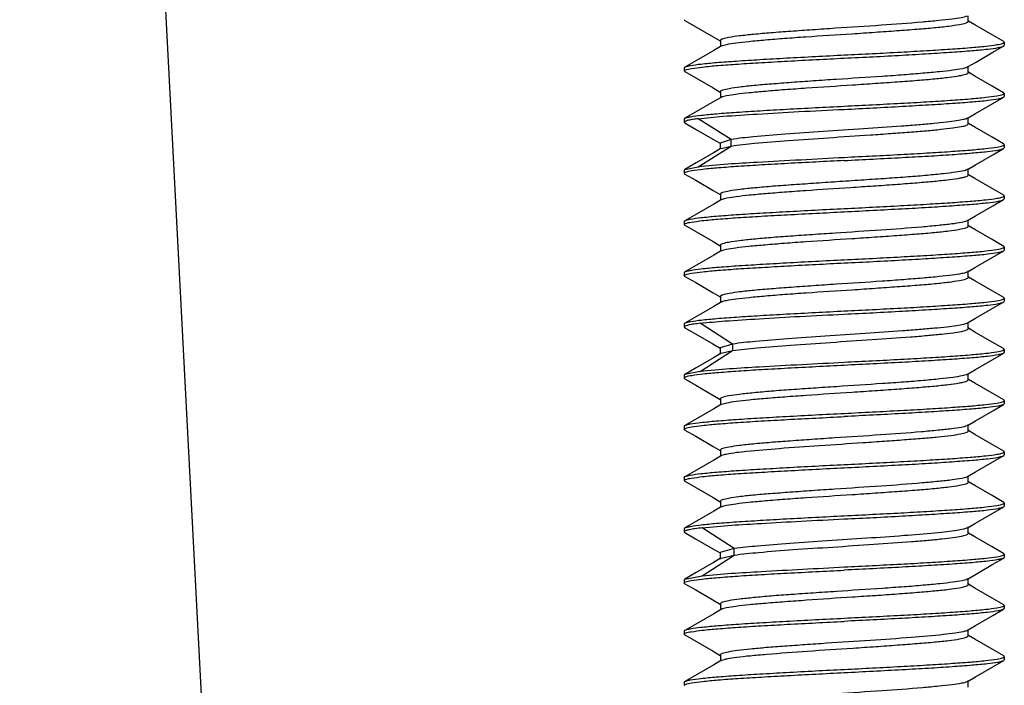
# Model space of a CAD drawing. Units: millimetres. Extents: x 0 to 1189, y 0 to 841.
# Drawn here: x 258 to 273, y 498 to 508 of the extents above; entities that cross this region are included whole.
import ezdxf

# ---------------------------------------------------------------- set-up
doc = ezdxf.new("R2010")
doc.units = ezdxf.units.MM
doc.header["$LTSCALE"] = 65.395
doc.layers.get('0').update_dxf_attribs({"linetype": 'CONTINUOUS'})

msp = doc.modelspace()

# ---------------------------------------------------------------- linework, layer by layer
at = {"color": 7, "linetype": 'Continuous'}
for p, q in [((257.591, 551.717), (261.656, 474.165)), ((267.985, 508.129), (267.975, 508.141)), ((272.41, 508.114), (272.41, 508.2)), ((268.54, 507.815), (268.54, 507.729)), ((268.553, 507.729), (268.54, 507.722)), ((272.975, 507.79), (272.965, 507.801)), ((272.965, 507.73), (272.975, 507.741)), ((272.975, 507.788), (272.975, 507.741)), ((267.975, 507.39), (267.985, 507.401)), ((267.975, 507.388), (267.975, 507.341)), ((272.399, 507.401), (272.395, 507.399)), ((272.397, 507.4), (272.41, 507.407)), ((272.41, 507.4), (272.41, 507.415)), ((272.41, 507.315), (272.41, 507.4)), ((267.984, 507.33), (267.975, 507.341)), ((268.54, 507.015), (268.54, 506.93)), ((268.552, 506.93), (268.54, 506.922)), ((272.975, 506.99), (272.964, 507.001)), ((272.966, 506.93), (272.975, 506.94)), ((272.975, 506.988), (272.975, 506.941)), ((267.975, 506.59), (267.986, 506.601)), ((267.975, 506.588), (267.975, 506.54)), ((268.707, 506.269), (268.193, 506.594)), ((272.398, 506.6), (272.41, 506.608)), ((272.41, 506.6), (272.41, 506.615)), ((272.41, 506.515), (272.41, 506.6)), ((267.975, 506.54), (267.985, 506.528)), ((268.193, 505.842), (268.707, 506.167)), ((268.707, 506.269), (268.538, 506.214)), ((268.538, 506.214), (268.538, 506.129)), ((268.551, 506.129), (268.538, 506.121)), ((268.55, 506.128), (268.707, 506.167)), ((268.708, 506.168), (268.708, 506.268)), ((272.975, 506.19), (272.964, 506.201)), ((272.964, 506.128), (272.975, 506.14)), ((272.975, 506.188), (272.975, 506.14)), ((267.984, 505.8), (268.193, 505.843)), ((267.975, 505.79), (267.984, 505.8)), ((267.975, 505.789), (267.975, 505.741)), ((267.975, 505.74), (267.986, 505.728)), ((272.399, 505.8), (272.411, 505.807)), ((272.411, 505.8), (272.411, 505.814)), ((272.411, 505.714), (272.411, 505.8)), ((268.54, 505.414), (268.54, 505.329)), ((272.975, 505.39), (272.966, 505.4)), ((272.975, 505.389), (272.975, 505.341)), ((268.552, 505.329), (268.54, 505.321)), ((268.551, 505.328), (268.557, 505.331)), ((272.964, 505.329), (272.975, 505.341)), ((267.975, 504.99), (267.984, 505)), ((267.975, 504.988), (267.975, 504.941)), ((267.985, 504.929), (267.975, 504.941)), ((272.398, 505), (272.391, 504.996)), ((272.397, 505), (272.41, 505.007)), ((272.41, 505), (272.41, 505.014)), ((272.41, 504.914), (272.41, 505)), ((268.54, 504.614), (268.54, 504.529)), ((272.975, 504.59), (272.965, 504.601)), ((272.975, 504.588), (272.975, 504.541)), ((268.553, 504.529), (268.54, 504.522)), ((272.965, 504.529), (272.975, 504.541)), ((267.975, 504.19), (267.985, 504.201)), ((267.975, 504.188), (267.975, 504.141)), ((267.985, 504.13), (267.975, 504.141)), ((272.398, 504.201), (272.394, 504.198)), ((272.397, 504.2), (272.41, 504.207)), ((272.41, 504.2), (272.41, 504.215)), ((272.41, 504.115), (272.41, 504.2)), ((268.54, 503.815), (268.54, 503.73)), ((268.553, 503.73), (268.54, 503.722)), ((272.975, 503.79), (272.965, 503.801)), ((272.966, 503.73), (272.975, 503.74)), ((272.975, 503.788), (272.975, 503.741)), ((267.975, 503.39), (267.986, 503.401)), ((267.975, 503.388), (267.975, 503.34)), ((268.73, 503.072), (268.223, 503.398)), ((272.397, 503.4), (272.41, 503.408)), ((272.41, 503.4), (272.41, 503.415)), ((272.41, 503.315), (272.41, 503.4)), ((267.975, 503.34), (267.985, 503.328)), ((268.73, 503.072), (268.538, 503.014)), ((268.731, 502.972), (268.731, 503.072)), ((268.223, 502.646), (268.73, 502.971)), ((268.538, 503.014), (268.538, 502.928)), ((268.551, 502.928), (268.538, 502.921)), ((268.538, 502.928), (268.538, 502.914)), ((268.55, 502.928), (268.73, 502.971)), ((272.975, 502.99), (272.964, 503.001)), ((272.975, 502.94), (272.965, 502.928)), ((272.975, 502.988), (272.975, 502.94)), ((267.975, 502.59), (267.984, 502.6)), ((267.975, 502.589), (267.975, 502.541)), ((267.984, 502.6), (268.222, 502.647)), ((272.399, 502.6), (272.411, 502.607)), ((272.411, 502.6), (272.411, 502.614)), ((272.411, 502.514), (272.411, 502.6)), ((267.975, 502.54), (267.986, 502.528)), ((268.539, 502.214), (268.539, 502.129)), ((268.552, 502.129), (268.539, 502.121)), ((268.55, 502.128), (268.556, 502.131)), ((272.975, 502.14), (272.964, 502.128)), ((272.975, 502.19), (272.966, 502.2)), ((272.975, 502.189), (272.975, 502.141)), ((267.975, 501.79), (267.984, 501.8)), ((267.975, 501.788), (267.975, 501.741)), ((267.985, 501.729), (267.975, 501.741)), ((272.398, 501.8), (272.41, 501.807)), ((272.41, 501.8), (272.41, 501.814)), ((272.41, 501.714), (272.41, 501.8)), ((268.54, 501.414), (268.54, 501.329)), ((272.975, 501.39), (272.966, 501.401)), ((272.975, 501.388), (272.975, 501.341)), ((268.553, 501.329), (268.54, 501.322)), ((268.54, 501.329), (268.54, 501.314)), ((272.965, 501.329), (272.975, 501.341)), ((267.975, 500.99), (267.985, 501.001)), ((267.975, 500.988), (267.975, 500.941)), ((267.985, 500.93), (267.975, 500.941)), ((272.398, 501.001), (272.393, 500.998)), ((272.397, 501), (272.41, 501.007)), ((272.41, 501), (272.41, 501.015)), ((272.41, 500.915), (272.41, 501)), ((268.54, 500.615), (268.54, 500.529)), ((272.975, 500.59), (272.965, 500.601)), ((272.975, 500.588), (272.975, 500.541)), ((268.553, 500.529), (268.54, 500.522)), ((272.966, 500.53), (272.975, 500.541)), ((267.975, 500.19), (267.985, 500.201)), ((267.975, 500.188), (267.975, 500.14)), ((267.975, 500.142), (267.975, 500.14)), ((267.975, 500.14), (267.984, 500.128)), ((268.754, 499.876), (268.254, 500.201)), ((272.397, 500.2), (272.41, 500.208)), ((272.41, 500.2), (272.41, 500.215)), ((272.41, 500.115), (272.41, 500.2)), ((268.754, 499.876), (268.538, 499.814)), ((268.755, 499.775), (268.755, 499.875)), ((268.254, 499.449), (268.754, 499.775)), ((268.538, 499.814), (268.538, 499.728)), ((268.55, 499.728), (268.538, 499.721)), ((268.538, 499.728), (268.538, 499.714)), ((268.549, 499.728), (268.754, 499.775)), ((272.975, 499.79), (272.964, 499.801)), ((272.975, 499.74), (272.965, 499.728)), ((272.975, 499.788), (272.975, 499.74)), ((267.975, 499.39), (267.984, 499.4)), ((267.975, 499.389), (267.975, 499.341)), ((267.984, 499.4), (268.254, 499.45)), ((272.399, 499.4), (272.411, 499.407)), ((272.411, 499.4), (272.411, 499.414)), ((272.411, 499.314), (272.411, 499.4)), ((267.985, 499.328), (267.975, 499.34)), ((272.412, 499.314), (272.411, 499.316)), ((268.539, 499.014), (268.539, 498.929)), ((268.552, 498.929), (268.539, 498.921)), ((268.55, 498.928), (268.555, 498.93)), ((272.975, 498.94), (272.964, 498.928)), ((272.975, 498.99), (272.966, 499)), ((272.975, 498.989), (272.975, 498.941)), ((267.975, 498.59), (267.984, 498.6)), ((267.975, 498.589), (267.975, 498.541)), ((272.398, 498.6), (272.41, 498.607)), ((272.41, 498.6), (272.41, 498.614)), ((272.41, 498.514), (272.41, 498.6)), ((267.986, 498.529), (267.975, 498.541)), ((268.54, 498.214), (268.54, 498.129)), ((268.553, 498.129), (268.54, 498.122)), ((272.965, 498.129), (272.975, 498.141)), ((272.975, 498.19), (272.966, 498.2)), ((272.975, 498.188), (272.975, 498.141)), ((267.975, 497.79), (267.984, 497.801)), ((267.975, 497.788), (267.975, 497.741)), ((272.398, 497.8), (272.392, 497.797)), ((272.397, 497.8), (272.41, 497.807)), ((272.41, 497.8), (272.41, 497.814)), ((272.41, 497.714), (272.41, 497.8))]:
    msp.add_line(p, q, dxfattribs=at)
for points in [[(267.985, 508.13), (268.155, 508.031), (268.425, 507.874), (268.537, 507.809)], [(272.965, 507.799), (272.785, 507.904), (272.515, 508.061), (272.413, 508.12)], [(268.54, 507.722), (268.435, 507.661), (268.165, 507.504), (267.985, 507.399)], [(272.41, 507.407), (272.525, 507.474), (272.795, 507.631), (272.965, 507.73)], [(267.984, 507.33), (268.154, 507.232), (268.424, 507.075), (268.537, 507.009)], [(272.964, 507), (272.785, 507.104), (272.515, 507.261), (272.413, 507.32)], [(268.54, 506.922), (268.435, 506.861), (268.164, 506.704), (267.986, 506.6)], [(272.41, 506.608), (272.526, 506.675), (272.796, 506.832), (272.966, 506.93)], [(267.985, 506.528), (268.152, 506.431), (268.422, 506.275), (268.535, 506.209)], [(272.964, 506.201), (272.786, 506.304), (272.516, 506.461), (272.414, 506.52)], [(272.411, 505.807), (272.527, 505.874), (272.797, 506.031), (272.964, 506.128)], [(268.538, 506.121), (268.433, 506.06), (268.163, 505.903), (267.984, 505.799)], [(267.986, 505.728), (268.154, 505.631), (268.424, 505.474), (268.536, 505.409)], [(272.966, 505.399), (272.786, 505.503), (272.516, 505.66), (272.414, 505.719)], [(268.54, 505.321), (268.435, 505.26), (268.164, 505.103), (267.984, 504.999)], [(272.41, 505.007), (272.525, 505.074), (272.796, 505.231), (272.964, 505.329)], [(267.985, 504.929), (268.155, 504.831), (268.425, 504.674), (268.537, 504.609)], [(272.965, 504.599), (272.785, 504.704), (272.515, 504.861), (272.413, 504.92)], [(268.54, 504.522), (268.435, 504.461), (268.165, 504.304), (267.985, 504.199)], [(272.41, 504.207), (272.525, 504.274), (272.795, 504.431), (272.965, 504.53)], [(267.985, 504.13), (268.154, 504.032), (268.425, 503.875), (268.537, 503.809)], [(272.965, 503.8), (272.785, 503.904), (272.515, 504.061), (272.413, 504.12)], [(268.54, 503.722), (268.435, 503.661), (268.165, 503.504), (267.986, 503.4)], [(272.41, 503.408), (272.526, 503.475), (272.796, 503.632), (272.966, 503.73)], [(267.985, 503.328), (268.151, 503.232), (268.422, 503.075), (268.535, 503.009)], [(272.964, 503.001), (272.786, 503.104), (272.515, 503.261), (272.413, 503.32)], [(268.538, 502.921), (268.433, 502.86), (268.162, 502.703), (267.984, 502.599)], [(272.411, 502.607), (272.527, 502.674), (272.797, 502.831), (272.965, 502.928)], [(267.986, 502.528), (268.153, 502.431), (268.423, 502.274), (268.536, 502.209)], [(272.966, 502.199), (272.787, 502.303), (272.516, 502.46), (272.414, 502.519)], [(272.41, 501.807), (272.526, 501.874), (272.796, 502.031), (272.964, 502.129)], [(268.539, 502.121), (268.434, 502.06), (268.164, 501.903), (267.984, 501.799)], [(267.985, 501.729), (268.154, 501.631), (268.425, 501.474), (268.537, 501.409)], [(272.966, 501.399), (272.785, 501.503), (272.515, 501.66), (272.413, 501.72)], [(268.54, 501.322), (268.435, 501.261), (268.165, 501.104), (267.985, 500.999)], [(272.41, 501.007), (272.525, 501.074), (272.795, 501.231), (272.965, 501.33)], [(267.985, 500.93), (268.155, 500.831), (268.425, 500.674), (268.537, 500.609)], [(272.965, 500.599), (272.785, 500.704), (272.514, 500.861), (272.413, 500.92)], [(268.54, 500.522), (268.435, 500.461), (268.165, 500.304), (267.985, 500.2)], [(272.41, 500.208), (272.525, 500.275), (272.796, 500.432), (272.966, 500.53)], [(267.984, 500.128), (268.151, 500.032), (268.422, 499.875), (268.535, 499.809)], [(272.964, 499.8), (272.785, 499.904), (272.515, 500.061), (272.413, 500.12)], [(268.538, 499.721), (268.433, 499.66), (268.162, 499.503), (267.984, 499.4)], [(272.411, 499.407), (272.527, 499.474), (272.798, 499.631), (272.965, 499.728)], [(267.985, 499.328), (268.153, 499.231), (268.423, 499.074), (268.536, 499.009)], [(272.966, 498.999), (272.787, 499.103), (272.517, 499.26), (272.414, 499.319)], [(268.539, 498.921), (268.434, 498.86), (268.164, 498.703), (267.984, 498.599)], [(272.41, 498.607), (272.526, 498.674), (272.796, 498.831), (272.964, 498.928)], [(267.986, 498.529), (268.154, 498.431), (268.424, 498.274), (268.537, 498.209)], [(272.966, 498.199), (272.786, 498.303), (272.515, 498.46), (272.413, 498.52)], [(272.41, 497.807), (272.525, 497.874), (272.795, 498.031), (272.965, 498.129)], [(268.54, 498.122), (268.435, 498.061), (268.165, 497.904), (267.984, 497.799)]]:
    msp.add_lwpolyline(points, dxfattribs=at)
for centre, radius, start, end in [((268.59, 507.662), 0.0774, 118.1942, 120.2068), ((268.591, 506.861), 0.0782, 117.6479, 120.0908), ((268.59, 504.462), 0.0763, 118.4481, 120.2386), ((268.591, 503.662), 0.0777, 118.0231, 120.1675), ((272.362, 502.663), 0.0733, 298.3212, 299.9207), ((272.404, 502.514), 0.00804, 351.8234, 356.5083), ((268.547, 500.616), 0.00834, 178.9728, 190.4008), ((268.59, 500.462), 0.0772, 118.3259, 120.2224), ((272.363, 499.463), 0.0727, 298.1464, 300.0707)]:
    msp.add_arc(centre, radius, start, end, dxfattribs=at)
for points, knots in [([(272.392, 508.197), (272.365, 508.184), (272.286, 508.167), (272.139, 508.145), (271.933, 508.124), (271.565, 508.09), (271.027, 508.05), (270.456, 508.015), (269.985, 507.982), (269.649, 507.959), (269.341, 507.936), (269.074, 507.913), (268.855, 507.89), (268.693, 507.868), (268.595, 507.847), (268.551, 507.832), (268.538, 507.82), (268.538, 507.816)], [0, 0, 0, 0, 0.022674, 0.061612, 0.115609, 0.182761, 0.347149, 0.53225, 0.624557, 0.7124, 0.792648, 0.862629, 0.919972, 0.962606, 0.989128, 0.996273, 1, 1, 1, 1]), ([(268.554, 507.73), (268.578, 507.743), (268.654, 507.76), (268.797, 507.783), (269.001, 507.804), (269.255, 507.827), (269.553, 507.852), (270.004, 507.884), (270.476, 507.913), (270.949, 507.945), (271.288, 507.969), (271.598, 507.992), (271.868, 508.015), (272.09, 508.038), (272.253, 508.061), (272.354, 508.082), (272.399, 508.097), (272.411, 508.108), (272.411, 508.113)], [0, 0, 0, 0, 0.02138, 0.059146, 0.112264, 0.17883, 0.25651, 0.342701, 0.52819, 0.620962, 0.70937, 0.79028, 0.860847, 0.918758, 0.961971, 0.988922, 0.996227, 1, 1, 1, 1]), ([(270.475, 507.59), (270.77, 507.604), (271.2, 507.626), (271.751, 507.657), (272.111, 507.68), (272.418, 507.702), (272.662, 507.724), (272.834, 507.746), (272.925, 507.761), (272.956, 507.774)], [0, 0, 0, 0, 0.355746, 0.519078, 0.665588, 0.790472, 0.889726, 0.960231, 1, 1, 1, 1]), ([(270.475, 507.54), (270.777, 507.554), (271.216, 507.577), (271.779, 507.61), (272.143, 507.634), (272.451, 507.655), (272.691, 507.677), (272.845, 507.697), (272.927, 507.715), (272.955, 507.724), (272.965, 507.73)], [0, 0, 0, 0, 0.362595, 0.528319, 0.676065, 0.800737, 0.898152, 0.965157, 0.986627, 1, 1, 1, 1]), ([(272.956, 507.774), (272.958, 507.775), (272.966, 507.778), (272.975, 507.784), (272.975, 507.79)], [0, 0, 0, 0, 0.366928, 1, 1, 1, 1]), ([(267.985, 507.401), (267.995, 507.407), (268.023, 507.415), (268.106, 507.433), (268.26, 507.452), (268.5, 507.475), (268.808, 507.497), (269.172, 507.52), (269.734, 507.552), (270.173, 507.574), (270.475, 507.59)], [0, 0, 0, 0, 0.013444, 0.03497, 0.102098, 0.199612, 0.32432, 0.472032, 0.637679, 1, 1, 1, 1]), ([(267.993, 507.355), (268.023, 507.368), (268.113, 507.382), (268.284, 507.406), (268.527, 507.428), (268.834, 507.45), (269.195, 507.471), (269.748, 507.504), (270.179, 507.525), (270.475, 507.54)], [0, 0, 0, 0, 0.039031, 0.109083, 0.208109, 0.332967, 0.47965, 0.643322, 1, 1, 1, 1]), ([(272.395, 507.399), (272.37, 507.386), (272.293, 507.369), (272.149, 507.346), (271.945, 507.325), (271.69, 507.301), (271.392, 507.277), (270.941, 507.244), (270.47, 507.216), (269.997, 507.184), (269.66, 507.16), (269.35, 507.136), (269.081, 507.114), (268.86, 507.091), (268.697, 507.068), (268.596, 507.047), (268.551, 507.032), (268.539, 507.021), (268.538, 507.016)], [0, 0, 0, 0, 0.021763, 0.059803, 0.113152, 0.179867, 0.257607, 0.343728, 0.528987, 0.621567, 0.709816, 0.790543, 0.860942, 0.918701, 0.961853, 0.988913, 0.996232, 1, 1, 1, 1]), ([(267.975, 507.341), (267.975, 507.342), (267.978, 507.35), (267.987, 507.353), (267.993, 507.355)], [0, 0, 0, 0, 0.161201, 1, 1, 1, 1]), ([(268.554, 506.931), (268.579, 506.944), (268.657, 506.96), (268.801, 506.983), (269.005, 507.004), (269.261, 507.028), (269.559, 507.052), (270.011, 507.084), (270.483, 507.114), (270.957, 507.146), (271.295, 507.17), (271.604, 507.192), (271.874, 507.215), (272.094, 507.239), (272.256, 507.261), (272.355, 507.282), (272.399, 507.297), (272.411, 507.309), (272.411, 507.314)], [0, 0, 0, 0, 0.021753, 0.059902, 0.113305, 0.180081, 0.25798, 0.344362, 0.529958, 0.622677, 0.710936, 0.791647, 0.862048, 0.919732, 0.962545, 0.989093, 0.996255, 1, 1, 1, 1]), ([(270.475, 506.79), (270.77, 506.805), (271.2, 506.826), (271.751, 506.857), (272.111, 506.88), (272.418, 506.902), (272.662, 506.924), (272.834, 506.946), (272.925, 506.961), (272.956, 506.974)], [0, 0, 0, 0, 0.355745, 0.519078, 0.665588, 0.790472, 0.889726, 0.960231, 1, 1, 1, 1]), ([(270.475, 506.74), (270.777, 506.754), (271.218, 506.778), (271.782, 506.811), (272.147, 506.833), (272.454, 506.855), (272.694, 506.878), (272.847, 506.898), (272.929, 506.916), (272.956, 506.924), (272.966, 506.93)], [0, 0, 0, 0, 0.363324, 0.529313, 0.677194, 0.801852, 0.899106, 0.965763, 0.986962, 1, 1, 1, 1]), ([(272.956, 506.974), (272.958, 506.975), (272.966, 506.978), (272.975, 506.984), (272.975, 506.99)], [0, 0, 0, 0, 0.366927, 1, 1, 1, 1]), ([(267.986, 506.601), (267.996, 506.607), (268.024, 506.615), (268.108, 506.633), (268.262, 506.652), (268.502, 506.675), (268.81, 506.697), (269.174, 506.72), (269.735, 506.752), (270.174, 506.774), (270.475, 506.79)], [0, 0, 0, 0, 0.013624, 0.03531, 0.102677, 0.200315, 0.325035, 0.472663, 0.638145, 1, 1, 1, 1]), ([(268.193, 506.593), (268.164, 506.59), (268.114, 506.583), (268.049, 506.572), (268.006, 506.56), (267.983, 506.551), (267.978, 506.545)], [0, 0, 0, 0, 0.388075, 0.68497, 0.888336, 1, 1, 1, 1]), ([(268.193, 506.593), (268.32, 506.61), (268.628, 506.637), (269.152, 506.669), (269.785, 506.707), (270.239, 506.728), (270.475, 506.74)], [0, 0, 0, 0, 0.168368, 0.404625, 0.68959, 1, 1, 1, 1]), ([(272.399, 506.601), (272.381, 506.591), (272.323, 506.576), (272.215, 506.555), (272.059, 506.536), (271.862, 506.516), (271.627, 506.496), (271.261, 506.468), (270.763, 506.433), (270.156, 506.396), (269.583, 506.354), (269.103, 506.317), (268.822, 506.287), (268.707, 506.269)], [0, 0, 0, 0, 0.017236, 0.04734, 0.089874, 0.143817, 0.207723, 0.27987, 0.441222, 0.611088, 0.771651, 0.905922, 1, 1, 1, 1]), ([(267.976, 506.542), (267.975, 506.542), (267.975, 506.541), (267.975, 506.54), (267.975, 506.539)], [0, 0, 0, 0, 0.511003, 1, 1, 1, 1]), ([(267.978, 506.545), (267.977, 506.545), (267.976, 506.544), (267.976, 506.543), (267.976, 506.542)], [0, 0, 0, 0, 0.527577, 1, 1, 1, 1]), ([(268.707, 506.167), (268.828, 506.187), (269.126, 506.217), (269.633, 506.259), (270.237, 506.297), (270.77, 506.334), (271.192, 506.362), (271.483, 506.383), (271.745, 506.404), (271.971, 506.426), (272.151, 506.447), (272.29, 506.468), (272.363, 506.483), (272.412, 506.503), (272.412, 506.514)], [0, 0, 0, 0, 0.098804, 0.240606, 0.40935, 0.585673, 0.670318, 0.74936, 0.820568, 0.881909, 0.931571, 0.968065, 0.990701, 1, 1, 1, 1]), ([(270.475, 505.99), (270.77, 506.005), (271.2, 506.026), (271.751, 506.057), (272.111, 506.08), (272.418, 506.102), (272.662, 506.124), (272.834, 506.146), (272.925, 506.161), (272.956, 506.174)], [0, 0, 0, 0, 0.355745, 0.519079, 0.665588, 0.790472, 0.889726, 0.960231, 1, 1, 1, 1]), ([(270.475, 505.94), (270.776, 505.956), (271.215, 505.979), (271.776, 506.009), (272.14, 506.032), (272.448, 506.056), (272.688, 506.078), (272.843, 506.096), (272.926, 506.114), (272.954, 506.122), (272.964, 506.128)], [0, 0, 0, 0, 0.361966, 0.527483, 0.675133, 0.799873, 0.897486, 0.964764, 0.986401, 1, 1, 1, 1]), ([(272.956, 506.174), (272.958, 506.175), (272.966, 506.178), (272.975, 506.184), (272.975, 506.19)], [0, 0, 0, 0, 0.36694, 1, 1, 1, 1]), ([(268.193, 505.843), (268.499, 505.88), (269.261, 505.927), (270.022, 505.965), (270.475, 505.99)], [0, 0, 0, 0, 0.404595, 1, 1, 1, 1]), ([(270.475, 505.94), (270.18, 505.924), (269.75, 505.903), (269.199, 505.872), (268.838, 505.849), (268.532, 505.827), (268.288, 505.806), (268.116, 505.783), (268.025, 505.768), (267.994, 505.755)], [0, 0, 0, 0, 0.355745, 0.519079, 0.665588, 0.790472, 0.889726, 0.960231, 1, 1, 1, 1]), ([(267.994, 505.755), (267.991, 505.754), (267.984, 505.751), (267.975, 505.745), (267.975, 505.74)], [0, 0, 0, 0, 0.366937, 1, 1, 1, 1]), ([(272.407, 505.806), (272.402, 505.8), (272.381, 505.791), (272.318, 505.773), (272.196, 505.754), (272.005, 505.731), (271.757, 505.706), (271.461, 505.682), (271.13, 505.659), (270.774, 505.635), (270.407, 505.61), (270.043, 505.586), (269.694, 505.562), (269.374, 505.539), (269.095, 505.515), (268.867, 505.491), (268.699, 505.469), (268.596, 505.448), (268.55, 505.432), (268.538, 505.42), (268.538, 505.415)], [0, 0, 0, 0, 0.006329, 0.016824, 0.050677, 0.100785, 0.165368, 0.242227, 0.328537, 0.421093, 0.516486, 0.61123, 0.701828, 0.784948, 0.857657, 0.917219, 0.961388, 0.988772, 0.996146, 1, 1, 1, 1]), ([(268.557, 505.331), (268.583, 505.343), (268.66, 505.36), (268.803, 505.383), (269.005, 505.405), (269.256, 505.427), (269.549, 505.451), (269.993, 505.483), (270.456, 505.513), (270.923, 505.543), (271.258, 505.567), (271.567, 505.59), (271.838, 505.613), (272.062, 505.635), (272.217, 505.655), (272.311, 505.672), (272.359, 505.684), (272.391, 505.695), (272.407, 505.704), (272.41, 505.709)], [0, 0, 0, 0, 0.022107, 0.060005, 0.112723, 0.178555, 0.255152, 0.339946, 0.522579, 0.614176, 0.70181, 0.782479, 0.853374, 0.912152, 0.956991, 0.973707, 0.986414, 0.995101, 1, 1, 1, 1]), ([(272.411, 505.811), (272.41, 505.81), (272.409, 505.808), (272.408, 505.807), (272.407, 505.806)], [0, 0, 0, 0, 0.471365, 1, 1, 1, 1]), ([(272.41, 505.709), (272.411, 505.71), (272.411, 505.711), (272.412, 505.713), (272.412, 505.713)], [0, 0, 0, 0, 0.519071, 1, 1, 1, 1]), ([(270.475, 505.19), (270.77, 505.204), (271.2, 505.227), (271.751, 505.257), (272.111, 505.28), (272.418, 505.302), (272.662, 505.324), (272.834, 505.346), (272.925, 505.361), (272.956, 505.374)], [0, 0, 0, 0, 0.355746, 0.519078, 0.665588, 0.790472, 0.889726, 0.960231, 1, 1, 1, 1]), ([(272.956, 505.374), (272.958, 505.375), (272.966, 505.378), (272.975, 505.384), (272.975, 505.39)], [0, 0, 0, 0, 0.366947, 1, 1, 1, 1]), ([(270.475, 505.14), (270.776, 505.155), (271.215, 505.178), (271.776, 505.209), (272.14, 505.233), (272.448, 505.256), (272.688, 505.277), (272.842, 505.296), (272.926, 505.314), (272.954, 505.323), (272.964, 505.329)], [0, 0, 0, 0, 0.361887, 0.527366, 0.674994, 0.799707, 0.897307, 0.964637, 0.986335, 1, 1, 1, 1]), ([(267.984, 505), (267.993, 505.006), (268.021, 505.015), (268.103, 505.032), (268.257, 505.052), (268.496, 505.074), (268.804, 505.097), (269.168, 505.12), (269.732, 505.151), (270.172, 505.175), (270.475, 505.19)], [0, 0, 0, 0, 0.013095, 0.034311, 0.100974, 0.198248, 0.32293, 0.470807, 0.636771, 1, 1, 1, 1]), ([(267.991, 504.955), (268.02, 504.968), (268.11, 504.982), (268.279, 505.005), (268.522, 505.027), (268.829, 505.05), (269.191, 505.072), (269.745, 505.103), (270.178, 505.124), (270.475, 505.14)], [0, 0, 0, 0, 0.038273, 0.107795, 0.206574, 0.331427, 0.478297, 0.642317, 1, 1, 1, 1]), ([(267.975, 504.941), (267.975, 504.942), (267.977, 504.95), (267.986, 504.953), (267.991, 504.955)], [0, 0, 0, 0, 0.168566, 1, 1, 1, 1]), ([(272.391, 504.996), (272.364, 504.984), (272.284, 504.967), (272.135, 504.945), (271.928, 504.923), (271.56, 504.889), (271.022, 504.85), (270.451, 504.814), (269.98, 504.782), (269.645, 504.758), (269.338, 504.736), (269.071, 504.713), (268.853, 504.689), (268.692, 504.667), (268.594, 504.647), (268.55, 504.632), (268.538, 504.62), (268.538, 504.615)], [0, 0, 0, 0, 0.023021, 0.062277, 0.116502, 0.183816, 0.348366, 0.533375, 0.625569, 0.713257, 0.79334, 0.863164, 0.920338, 0.962805, 0.989173, 0.996278, 1, 1, 1, 1]), ([(268.553, 504.529), (268.578, 504.543), (268.653, 504.559), (268.796, 504.583), (268.998, 504.604), (269.253, 504.627), (269.55, 504.651), (270.001, 504.684), (270.473, 504.713), (270.947, 504.745), (271.286, 504.769), (271.596, 504.792), (271.867, 504.815), (272.089, 504.838), (272.253, 504.861), (272.353, 504.882), (272.398, 504.897), (272.411, 504.908), (272.411, 504.913)], [0, 0, 0, 0, 0.021214, 0.058828, 0.111816, 0.1783, 0.255923, 0.342069, 0.52757, 0.620384, 0.708861, 0.789855, 0.860504, 0.918488, 0.961807, 0.988863, 0.99621, 1, 1, 1, 1]), ([(272.956, 504.574), (272.958, 504.575), (272.966, 504.578), (272.975, 504.584), (272.975, 504.59)], [0, 0, 0, 0, 0.36693, 1, 1, 1, 1]), ([(270.475, 504.39), (270.77, 504.404), (271.2, 504.427), (271.751, 504.457), (272.111, 504.48), (272.418, 504.502), (272.662, 504.524), (272.834, 504.546), (272.925, 504.561), (272.956, 504.574)], [0, 0, 0, 0, 0.355746, 0.519078, 0.665588, 0.790472, 0.889726, 0.960231, 1, 1, 1, 1]), ([(270.475, 504.34), (270.777, 504.355), (271.216, 504.377), (271.778, 504.409), (272.143, 504.434), (272.45, 504.455), (272.69, 504.477), (272.844, 504.496), (272.927, 504.515), (272.955, 504.524), (272.965, 504.529)], [0, 0, 0, 0, 0.362421, 0.528084, 0.675798, 0.800477, 0.897933, 0.965019, 0.98655, 1, 1, 1, 1]), ([(267.985, 504.201), (267.995, 504.206), (268.023, 504.215), (268.106, 504.233), (268.26, 504.252), (268.499, 504.275), (268.807, 504.297), (269.171, 504.32), (269.734, 504.352), (270.173, 504.375), (270.475, 504.39)], [0, 0, 0, 0, 0.013379, 0.034848, 0.10189, 0.19936, 0.324063, 0.471806, 0.637511, 1, 1, 1, 1]), ([(267.993, 504.156), (268.023, 504.168), (268.114, 504.183), (268.285, 504.206), (268.528, 504.228), (268.835, 504.25), (269.196, 504.271), (269.748, 504.304), (270.179, 504.325), (270.475, 504.34)], [0, 0, 0, 0, 0.039202, 0.109376, 0.208472, 0.333338, 0.479976, 0.643562, 1, 1, 1, 1]), ([(267.975, 504.141), (267.975, 504.142), (267.978, 504.15), (267.987, 504.153), (267.993, 504.156)], [0, 0, 0, 0, 0.16092, 1, 1, 1, 1]), ([(272.394, 504.198), (272.368, 504.185), (272.291, 504.168), (272.146, 504.146), (271.941, 504.124), (271.686, 504.101), (271.388, 504.077), (270.937, 504.044), (270.466, 504.015), (269.994, 503.983), (269.657, 503.959), (269.348, 503.936), (269.079, 503.914), (268.858, 503.891), (268.696, 503.868), (268.596, 503.847), (268.551, 503.832), (268.539, 503.821), (268.538, 503.816)], [0, 0, 0, 0, 0.022034, 0.060341, 0.113886, 0.18073, 0.258551, 0.344712, 0.529908, 0.622401, 0.710533, 0.791111, 0.861381, 0.919024, 0.962053, 0.988977, 0.996246, 1, 1, 1, 1]), ([(268.554, 503.73), (268.579, 503.744), (268.656, 503.76), (268.799, 503.782), (269.004, 503.804), (269.259, 503.828), (269.557, 503.852), (270.009, 503.884), (270.48, 503.913), (270.954, 503.946), (271.293, 503.97), (271.602, 503.992), (271.872, 504.015), (272.093, 504.039), (272.255, 504.061), (272.355, 504.082), (272.399, 504.097), (272.411, 504.109), (272.411, 504.114)], [0, 0, 0, 0, 0.021598, 0.059615, 0.112918, 0.17962, 0.25745, 0.343789, 0.529391, 0.622149, 0.710468, 0.791249, 0.861714, 0.91948, 0.96242, 0.989059, 0.996249, 1, 1, 1, 1]), ([(270.475, 503.59), (270.77, 503.605), (271.2, 503.626), (271.751, 503.657), (272.111, 503.68), (272.418, 503.702), (272.662, 503.724), (272.834, 503.746), (272.925, 503.761), (272.956, 503.774)], [0, 0, 0, 0, 0.355745, 0.519078, 0.665588, 0.790472, 0.889726, 0.960231, 1, 1, 1, 1]), ([(270.475, 503.54), (270.777, 503.554), (271.218, 503.578), (271.781, 503.61), (272.146, 503.634), (272.453, 503.655), (272.693, 503.678), (272.846, 503.697), (272.929, 503.716), (272.956, 503.724), (272.966, 503.73)], [0, 0, 0, 0, 0.363172, 0.529102, 0.676953, 0.801611, 0.898898, 0.965631, 0.986889, 1, 1, 1, 1]), ([(272.956, 503.774), (272.958, 503.775), (272.966, 503.778), (272.975, 503.784), (272.975, 503.79)], [0, 0, 0, 0, 0.366926, 1, 1, 1, 1]), ([(267.986, 503.401), (267.995, 503.407), (268.024, 503.415), (268.107, 503.433), (268.262, 503.452), (268.502, 503.475), (268.81, 503.497), (269.174, 503.52), (269.735, 503.552), (270.174, 503.574), (270.475, 503.59)], [0, 0, 0, 0, 0.0136, 0.035264, 0.102599, 0.20022, 0.324939, 0.472578, 0.638083, 1, 1, 1, 1]), ([(268.222, 503.397), (268.352, 503.412), (268.659, 503.439), (269.179, 503.47), (269.801, 503.508), (270.244, 503.528), (270.475, 503.54)], [0, 0, 0, 0, 0.172795, 0.409895, 0.692965, 1, 1, 1, 1]), ([(268.222, 503.397), (268.19, 503.393), (268.132, 503.386), (268.057, 503.373), (268.009, 503.361), (267.983, 503.352), (267.977, 503.345)], [0, 0, 0, 0, 0.393052, 0.691958, 0.893636, 1, 1, 1, 1]), ([(272.399, 503.401), (272.381, 503.391), (272.324, 503.376), (272.217, 503.356), (272.064, 503.337), (271.87, 503.317), (271.64, 503.297), (271.279, 503.269), (270.788, 503.234), (270.187, 503.198), (269.616, 503.157), (269.134, 503.119), (268.848, 503.09), (268.73, 503.072)], [0, 0, 0, 0, 0.017145, 0.046954, 0.089032, 0.142361, 0.205549, 0.276934, 0.436893, 0.605963, 0.766792, 0.902727, 1, 1, 1, 1]), ([(267.977, 503.345), (267.977, 503.344), (267.976, 503.343), (267.976, 503.342), (267.975, 503.342)], [0, 0, 0, 0, 0.524359, 1, 1, 1, 1]), ([(267.975, 503.342), (267.975, 503.342), (267.975, 503.341), (267.975, 503.34), (267.975, 503.34)], [0, 0, 0, 0, 0.5087, 1, 1, 1, 1]), ([(268.73, 502.971), (268.855, 502.99), (269.157, 503.02), (269.668, 503.061), (270.269, 503.099), (270.893, 503.143), (271.397, 503.176), (271.757, 503.205), (271.979, 503.227), (272.156, 503.247), (272.293, 503.268), (272.364, 503.283), (272.412, 503.303), (272.412, 503.314)], [0, 0, 0, 0, 0.102162, 0.245703, 0.414704, 0.590164, 0.752372, 0.82278, 0.883382, 0.932427, 0.96846, 0.990797, 1, 1, 1, 1]), ([(270.475, 502.79), (270.77, 502.805), (271.2, 502.826), (271.751, 502.857), (272.111, 502.88), (272.418, 502.902), (272.662, 502.924), (272.834, 502.946), (272.925, 502.961), (272.956, 502.974)], [0, 0, 0, 0, 0.355745, 0.519079, 0.665588, 0.790472, 0.889726, 0.960231, 1, 1, 1, 1]), ([(272.965, 502.928), (272.955, 502.922), (272.926, 502.914), (272.843, 502.896), (272.689, 502.877), (272.449, 502.854), (272.141, 502.832), (271.777, 502.809), (271.215, 502.777), (270.776, 502.756), (270.475, 502.74)], [0, 0, 0, 0, 0.013524, 0.03512, 0.102354, 0.199923, 0.324637, 0.472316, 0.637894, 1, 1, 1, 1]), ([(272.956, 502.974), (272.958, 502.975), (272.966, 502.978), (272.975, 502.984), (272.975, 502.99)], [0, 0, 0, 0, 0.366936, 1, 1, 1, 1]), ([(268.222, 502.647), (268.529, 502.681), (269.28, 502.728), (270.032, 502.766), (270.475, 502.79)], [0, 0, 0, 0, 0.409871, 1, 1, 1, 1]), ([(270.475, 502.74), (270.18, 502.724), (269.75, 502.703), (269.199, 502.672), (268.838, 502.649), (268.532, 502.627), (268.288, 502.606), (268.116, 502.583), (268.025, 502.568), (267.994, 502.555)], [0, 0, 0, 0, 0.355745, 0.519079, 0.665588, 0.790472, 0.889726, 0.960231, 1, 1, 1, 1]), ([(272.397, 502.599), (272.373, 502.586), (272.296, 502.57), (272.154, 502.548), (271.951, 502.525), (271.696, 502.501), (271.397, 502.477), (270.944, 502.446), (270.471, 502.415), (269.996, 502.383), (269.657, 502.36), (269.346, 502.337), (269.076, 502.313), (268.855, 502.289), (268.693, 502.268), (268.594, 502.248), (268.55, 502.232), (268.538, 502.219), (268.538, 502.215)], [0, 0, 0, 0, 0.02125, 0.059005, 0.11207, 0.178677, 0.25661, 0.343074, 0.529056, 0.622017, 0.710525, 0.79149, 0.862128, 0.919835, 0.962569, 0.989062, 0.996219, 1, 1, 1, 1]), ([(267.994, 502.555), (267.991, 502.554), (267.984, 502.551), (267.975, 502.545), (267.975, 502.54)], [0, 0, 0, 0, 0.366942, 1, 1, 1, 1]), ([(268.556, 502.131), (268.582, 502.143), (268.659, 502.16), (268.803, 502.183), (269.007, 502.206), (269.261, 502.228), (269.558, 502.251), (270.008, 502.284), (270.477, 502.314), (270.948, 502.345), (271.285, 502.369), (271.594, 502.392), (271.864, 502.415), (272.085, 502.437), (272.235, 502.458), (272.325, 502.475), (272.37, 502.487), (272.397, 502.497), (272.411, 502.508), (272.412, 502.513)], [0, 0, 0, 0, 0.022009, 0.060129, 0.11337, 0.180002, 0.257587, 0.343449, 0.528073, 0.620386, 0.708424, 0.789105, 0.859559, 0.917396, 0.960802, 0.97663, 0.98835, 0.995991, 1, 1, 1, 1]), ([(270.475, 501.99), (270.77, 502.004), (271.2, 502.027), (271.751, 502.057), (272.111, 502.08), (272.418, 502.102), (272.662, 502.124), (272.834, 502.146), (272.925, 502.161), (272.956, 502.174)], [0, 0, 0, 0, 0.355746, 0.519078, 0.665588, 0.790472, 0.889726, 0.960231, 1, 1, 1, 1]), ([(272.964, 502.128), (272.954, 502.122), (272.926, 502.114), (272.842, 502.096), (272.688, 502.077), (272.447, 502.054), (272.14, 502.032), (271.776, 502.009), (271.215, 501.977), (270.776, 501.955), (270.475, 501.94)], [0, 0, 0, 0, 0.013629, 0.03532, 0.102694, 0.200335, 0.325056, 0.472681, 0.638159, 1, 1, 1, 1]), ([(272.956, 502.174), (272.958, 502.175), (272.966, 502.178), (272.975, 502.184), (272.975, 502.19)], [0, 0, 0, 0, 0.366952, 1, 1, 1, 1]), ([(267.984, 501.8), (267.993, 501.806), (268.021, 501.815), (268.103, 501.832), (268.256, 501.851), (268.495, 501.874), (268.803, 501.897), (269.168, 501.92), (269.732, 501.951), (270.172, 501.975), (270.475, 501.99)], [0, 0, 0, 0, 0.013038, 0.034202, 0.100789, 0.198023, 0.3227, 0.470605, 0.636622, 1, 1, 1, 1]), ([(267.991, 501.755), (268.02, 501.768), (268.11, 501.782), (268.279, 501.805), (268.522, 501.827), (268.829, 501.85), (269.19, 501.872), (269.745, 501.903), (270.178, 501.924), (270.475, 501.94)], [0, 0, 0, 0, 0.038218, 0.107691, 0.206444, 0.331297, 0.478183, 0.642232, 1, 1, 1, 1]), ([(267.975, 501.741), (267.975, 501.742), (267.977, 501.75), (267.985, 501.753), (267.991, 501.755)], [0, 0, 0, 0, 0.169551, 1, 1, 1, 1]), ([(272.39, 501.796), (272.362, 501.783), (272.281, 501.766), (272.131, 501.745), (271.923, 501.723), (271.554, 501.688), (271.016, 501.65), (270.446, 501.614), (269.976, 501.582), (269.641, 501.558), (269.335, 501.536), (269.069, 501.513), (268.851, 501.489), (268.691, 501.467), (268.594, 501.447), (268.55, 501.432), (268.538, 501.42), (268.538, 501.415)], [0, 0, 0, 0, 0.023418, 0.063016, 0.117491, 0.184986, 0.349695, 0.534579, 0.626641, 0.714151, 0.794054, 0.863703, 0.920692, 0.962986, 0.989207, 0.996278, 1, 1, 1, 1]), ([(268.631, 501.354), (268.735, 501.377), (269.012, 501.406), (269.498, 501.448), (270.106, 501.491), (270.654, 501.525), (271.096, 501.556), (271.405, 501.578), (271.685, 501.6), (271.928, 501.621), (272.126, 501.643), (272.271, 501.664), (272.36, 501.683), (272.4, 501.698), (272.411, 501.709), (272.411, 501.713)], [0, 0, 0, 0, 0.084558, 0.218381, 0.385112, 0.564369, 0.651793, 0.734078, 0.808656, 0.873219, 0.925931, 0.965187, 0.989714, 0.996431, 1, 1, 1, 1]), ([(272.398, 501.8), (272.397, 501.799), (272.394, 501.798), (272.391, 501.796), (272.39, 501.796)], [0, 0, 0, 0, 0.475275, 1, 1, 1, 1]), ([(270.475, 501.19), (270.77, 501.204), (271.2, 501.227), (271.751, 501.257), (272.111, 501.28), (272.418, 501.302), (272.662, 501.324), (272.834, 501.346), (272.925, 501.361), (272.956, 501.374)], [0, 0, 0, 0, 0.355746, 0.519078, 0.665588, 0.790472, 0.889726, 0.960231, 1, 1, 1, 1]), ([(272.956, 501.374), (272.958, 501.375), (272.966, 501.378), (272.975, 501.384), (272.975, 501.39)], [0, 0, 0, 0, 0.366933, 1, 1, 1, 1]), ([(268.551, 501.328), (268.555, 501.331), (268.581, 501.342), (268.608, 501.349), (268.631, 501.354)], [0, 0, 0, 0, 0.173919, 1, 1, 1, 1]), ([(270.475, 501.14), (270.776, 501.155), (271.216, 501.178), (271.778, 501.209), (272.142, 501.233), (272.449, 501.256), (272.689, 501.277), (272.844, 501.296), (272.927, 501.315), (272.955, 501.324), (272.965, 501.329)], [0, 0, 0, 0, 0.36226, 0.527866, 0.675552, 0.800237, 0.897733, 0.964894, 0.986481, 1, 1, 1, 1]), ([(267.985, 501.001), (267.994, 501.006), (268.022, 501.015), (268.105, 501.033), (268.259, 501.052), (268.499, 501.074), (268.806, 501.097), (269.171, 501.12), (269.733, 501.152), (270.173, 501.175), (270.475, 501.19)], [0, 0, 0, 0, 0.013311, 0.034719, 0.101671, 0.199094, 0.323792, 0.471567, 0.637334, 1, 1, 1, 1]), ([(267.993, 500.956), (268.023, 500.968), (268.113, 500.982), (268.283, 501.006), (268.527, 501.028), (268.834, 501.05), (269.194, 501.071), (269.747, 501.103), (270.179, 501.125), (270.475, 501.14)], [0, 0, 0, 0, 0.038965, 0.108981, 0.208, 0.332864, 0.47956, 0.643254, 1, 1, 1, 1]), ([(267.975, 500.941), (267.975, 500.942), (267.978, 500.95), (267.987, 500.953), (267.993, 500.956)], [0, 0, 0, 0, 0.162734, 1, 1, 1, 1]), ([(272.393, 500.998), (272.367, 500.985), (272.288, 500.968), (272.141, 500.945), (271.934, 500.924), (271.564, 500.89), (271.024, 500.85), (270.45, 500.814), (269.976, 500.782), (269.639, 500.758), (269.331, 500.735), (269.064, 500.713), (268.846, 500.689), (268.687, 500.667), (268.591, 500.645), (268.548, 500.631), (268.538, 500.618), (268.539, 500.614)], [0, 0, 0, 0, 0.022459, 0.061318, 0.115447, 0.182885, 0.348016, 0.533993, 0.626654, 0.71475, 0.795069, 0.864892, 0.921879, 0.964017, 0.989838, 0.996562, 1, 1, 1, 1]), ([(268.554, 500.53), (268.578, 500.543), (268.655, 500.56), (268.798, 500.582), (269.002, 500.604), (269.257, 500.628), (269.554, 500.652), (270.006, 500.684), (270.478, 500.713), (270.952, 500.746), (271.291, 500.77), (271.601, 500.792), (271.871, 500.815), (272.092, 500.839), (272.255, 500.861), (272.354, 500.882), (272.399, 500.897), (272.411, 500.909), (272.411, 500.914)], [0, 0, 0, 0, 0.02145, 0.059339, 0.112541, 0.17917, 0.256937, 0.343229, 0.52883, 0.621622, 0.710001, 0.79085, 0.861378, 0.91922, 0.962282, 0.989019, 0.996243, 1, 1, 1, 1]), ([(272.956, 500.574), (272.958, 500.575), (272.966, 500.578), (272.975, 500.584), (272.975, 500.59)], [0, 0, 0, 0, 0.366925, 1, 1, 1, 1]), ([(270.475, 500.39), (270.77, 500.405), (271.2, 500.426), (271.751, 500.457), (272.111, 500.48), (272.418, 500.502), (272.662, 500.524), (272.834, 500.546), (272.925, 500.561), (272.956, 500.574)], [0, 0, 0, 0, 0.355746, 0.519078, 0.665588, 0.790472, 0.889726, 0.960231, 1, 1, 1, 1]), ([(270.475, 500.34), (270.777, 500.354), (271.217, 500.377), (271.781, 500.41), (272.145, 500.434), (272.453, 500.455), (272.692, 500.477), (272.846, 500.497), (272.928, 500.516), (272.956, 500.524), (272.966, 500.53)], [0, 0, 0, 0, 0.36303, 0.528902, 0.67672, 0.80138, 0.898693, 0.965494, 0.986813, 1, 1, 1, 1]), ([(267.985, 500.201), (267.995, 500.207), (268.024, 500.215), (268.107, 500.233), (268.262, 500.252), (268.502, 500.275), (268.809, 500.297), (269.173, 500.32), (269.735, 500.352), (270.174, 500.374), (270.475, 500.39)], [0, 0, 0, 0, 0.013562, 0.035194, 0.102479, 0.200075, 0.324791, 0.472448, 0.637986, 1, 1, 1, 1]), ([(268.254, 500.2), (268.56, 500.236), (269.076, 500.263), (269.816, 500.308), (270.25, 500.329), (270.475, 500.34)], [0, 0, 0, 0, 0.414939, 0.696194, 1, 1, 1, 1]), ([(267.977, 500.144), (267.976, 500.144), (267.976, 500.143), (267.975, 500.142), (267.975, 500.142)], [0, 0, 0, 0, 0.521388, 1, 1, 1, 1]), ([(268.254, 500.2), (268.216, 500.196), (268.151, 500.188), (268.066, 500.175), (268.012, 500.162), (267.983, 500.152), (267.977, 500.144)], [0, 0, 0, 0, 0.397167, 0.697815, 0.898125, 1, 1, 1, 1]), ([(272.399, 500.201), (272.381, 500.191), (272.325, 500.176), (272.22, 500.156), (272.069, 500.137), (271.793, 500.109), (271.374, 500.076), (270.814, 500.036), (270.219, 500), (269.65, 499.959), (269.165, 499.922), (268.876, 499.893), (268.754, 499.876)], [0, 0, 0, 0, 0.017062, 0.046593, 0.088232, 0.140965, 0.274097, 0.432697, 0.60098, 0.762053, 0.899602, 1, 1, 1, 1]), ([(268.754, 499.775), (268.882, 499.793), (269.189, 499.823), (269.702, 499.864), (270.301, 499.901), (270.919, 499.944), (271.415, 499.977), (271.769, 500.006), (271.987, 500.028), (272.161, 500.048), (272.295, 500.069), (272.365, 500.084), (272.412, 500.103), (272.411, 500.114)], [0, 0, 0, 0, 0.105447, 0.250671, 0.4199, 0.594501, 0.755265, 0.824895, 0.884778, 0.933226, 0.968827, 0.990885, 1, 1, 1, 1]), ([(270.475, 499.59), (270.77, 499.605), (271.2, 499.626), (271.751, 499.657), (272.111, 499.68), (272.418, 499.702), (272.662, 499.724), (272.834, 499.746), (272.925, 499.761), (272.956, 499.774)], [0, 0, 0, 0, 0.355745, 0.519079, 0.665588, 0.790472, 0.889726, 0.960231, 1, 1, 1, 1]), ([(272.965, 499.728), (272.955, 499.723), (272.927, 499.714), (272.844, 499.696), (272.689, 499.677), (272.45, 499.654), (272.142, 499.632), (271.778, 499.609), (271.216, 499.577), (270.776, 499.556), (270.475, 499.54)], [0, 0, 0, 0, 0.013449, 0.034978, 0.102111, 0.199629, 0.324337, 0.47205, 0.637698, 1, 1, 1, 1]), ([(272.956, 499.774), (272.958, 499.775), (272.966, 499.778), (272.975, 499.784), (272.975, 499.79)], [0, 0, 0, 0, 0.366932, 1, 1, 1, 1]), ([(267.991, 499.355), (268.019, 499.368), (268.109, 499.383), (268.278, 499.405), (268.521, 499.426), (268.827, 499.45), (269.189, 499.473), (269.744, 499.503), (270.178, 499.524), (270.475, 499.54)], [0, 0, 0, 0, 0.038066, 0.107357, 0.206, 0.33084, 0.477779, 0.641926, 1, 1, 1, 1]), ([(268.254, 499.45), (268.56, 499.483), (269.301, 499.529), (270.041, 499.566), (270.475, 499.59)], [0, 0, 0, 0, 0.414941, 1, 1, 1, 1]), ([(272.397, 499.399), (272.373, 499.386), (272.296, 499.37), (272.154, 499.348), (271.95, 499.325), (271.695, 499.301), (271.397, 499.277), (270.943, 499.247), (270.471, 499.215), (269.996, 499.183), (269.656, 499.16), (269.346, 499.137), (269.076, 499.113), (268.855, 499.089), (268.693, 499.068), (268.594, 499.048), (268.55, 499.031), (268.538, 499.019), (268.538, 499.014)], [0, 0, 0, 0, 0.021282, 0.059051, 0.11212, 0.17875, 0.256698, 0.34317, 0.529142, 0.622096, 0.710589, 0.791552, 0.862179, 0.919847, 0.962552, 0.989046, 0.996212, 1, 1, 1, 1]), ([(267.975, 499.34), (267.975, 499.341), (267.977, 499.349), (267.985, 499.352), (267.991, 499.355)], [0, 0, 0, 0, 0.172593, 1, 1, 1, 1]), ([(268.555, 498.93), (268.58, 498.943), (268.657, 498.959), (268.801, 498.983), (269.005, 499.006), (269.261, 499.028), (269.559, 499.051), (270.011, 499.084), (270.482, 499.115), (270.956, 499.145), (271.294, 499.169), (271.603, 499.193), (271.872, 499.216), (272.093, 499.238), (272.255, 499.26), (272.355, 499.282), (272.399, 499.298), (272.412, 499.309), (272.412, 499.314)], [0, 0, 0, 0, 0.02179, 0.059835, 0.113145, 0.179996, 0.257926, 0.344191, 0.529652, 0.622304, 0.710575, 0.791345, 0.861718, 0.919252, 0.962149, 0.989005, 0.996265, 1, 1, 1, 1]), ([(272.412, 499.314), (272.412, 499.314), (272.412, 499.315), (272.412, 499.316), (272.411, 499.316)], [0, 0, 0, 0, 0.495385, 1, 1, 1, 1]), ([(270.475, 498.79), (270.77, 498.804), (271.2, 498.827), (271.751, 498.857), (272.111, 498.88), (272.418, 498.902), (272.662, 498.924), (272.834, 498.946), (272.925, 498.961), (272.956, 498.974)], [0, 0, 0, 0, 0.355746, 0.519078, 0.665588, 0.790472, 0.889726, 0.960231, 1, 1, 1, 1]), ([(272.964, 498.928), (272.954, 498.922), (272.926, 498.914), (272.842, 498.896), (272.687, 498.877), (272.447, 498.854), (272.14, 498.832), (271.776, 498.809), (271.215, 498.777), (270.776, 498.755), (270.475, 498.74)], [0, 0, 0, 0, 0.013633, 0.035327, 0.102706, 0.20035, 0.325071, 0.472695, 0.638169, 1, 1, 1, 1]), ([(272.956, 498.974), (272.958, 498.975), (272.966, 498.978), (272.975, 498.984), (272.975, 498.99)], [0, 0, 0, 0, 0.366956, 1, 1, 1, 1]), ([(267.984, 498.6), (267.993, 498.606), (268.021, 498.615), (268.102, 498.632), (268.256, 498.651), (268.495, 498.674), (268.802, 498.697), (269.167, 498.72), (269.731, 498.751), (270.172, 498.775), (270.475, 498.79)], [0, 0, 0, 0, 0.012989, 0.034109, 0.10063, 0.197831, 0.322505, 0.470432, 0.636494, 1, 1, 1, 1]), ([(267.991, 498.555), (268.02, 498.568), (268.11, 498.582), (268.279, 498.605), (268.522, 498.627), (268.829, 498.65), (269.191, 498.672), (269.745, 498.703), (270.178, 498.724), (270.475, 498.74)], [0, 0, 0, 0, 0.03828, 0.107782, 0.206549, 0.331404, 0.478276, 0.642299, 1, 1, 1, 1]), ([(272.398, 498.6), (272.395, 498.598), (272.374, 498.588), (272.352, 498.582), (272.333, 498.578)], [0, 0, 0, 0, 0.181541, 1, 1, 1, 1]), ([(267.975, 498.541), (267.975, 498.542), (267.977, 498.55), (267.986, 498.553), (267.991, 498.555)], [0, 0, 0, 0, 0.169881, 1, 1, 1, 1]), ([(272.333, 498.578), (272.291, 498.568), (272.188, 498.553), (271.918, 498.52), (271.477, 498.482), (270.867, 498.441), (270.313, 498.405), (269.867, 498.374), (269.553, 498.352), (269.269, 498.331), (269.024, 498.308), (268.824, 498.286), (268.677, 498.265), (268.589, 498.246), (268.549, 498.231), (268.538, 498.22), (268.538, 498.215)], [0, 0, 0, 0, 0.033743, 0.081729, 0.214129, 0.381068, 0.561467, 0.649635, 0.732638, 0.807917, 0.873164, 0.926272, 0.965538, 0.98984, 0.996435, 1, 1, 1, 1]), ([(268.559, 498.132), (268.586, 498.144), (268.665, 498.162), (268.812, 498.185), (269.019, 498.206), (269.386, 498.238), (269.923, 498.279), (270.492, 498.314), (270.963, 498.346), (271.298, 498.37), (271.605, 498.393), (271.873, 498.416), (272.092, 498.438), (272.254, 498.461), (272.354, 498.482), (272.398, 498.498), (272.411, 498.508), (272.412, 498.513)], [0, 0, 0, 0, 0.022835, 0.061795, 0.11578, 0.182936, 0.347, 0.531692, 0.623835, 0.711574, 0.791812, 0.861754, 0.919107, 0.962, 0.988887, 0.996208, 1, 1, 1, 1]), ([(268.551, 498.128), (268.552, 498.129), (268.555, 498.13), (268.557, 498.131), (268.559, 498.132)], [0, 0, 0, 0, 0.47614, 1, 1, 1, 1]), ([(270.475, 497.99), (270.77, 498.004), (271.2, 498.027), (271.751, 498.057), (272.111, 498.08), (272.418, 498.102), (272.662, 498.124), (272.834, 498.146), (272.925, 498.161), (272.956, 498.174)], [0, 0, 0, 0, 0.355746, 0.519078, 0.665588, 0.790472, 0.889726, 0.960231, 1, 1, 1, 1]), ([(270.475, 497.94), (270.776, 497.955), (271.215, 497.978), (271.777, 498.009), (272.141, 498.033), (272.449, 498.056), (272.689, 498.077), (272.843, 498.096), (272.926, 498.114), (272.955, 498.123), (272.965, 498.129)], [0, 0, 0, 0, 0.362116, 0.527671, 0.675334, 0.800027, 0.897561, 0.964788, 0.986422, 1, 1, 1, 1]), ([(272.956, 498.174), (272.958, 498.175), (272.966, 498.178), (272.975, 498.184), (272.975, 498.19)], [0, 0, 0, 0, 0.366937, 1, 1, 1, 1]), ([(267.984, 497.801), (267.994, 497.806), (268.022, 497.815), (268.104, 497.833), (268.258, 497.852), (268.498, 497.874), (268.805, 497.897), (269.17, 497.92), (269.733, 497.952), (270.173, 497.975), (270.475, 497.99)], [0, 0, 0, 0, 0.013242, 0.034588, 0.101448, 0.198823, 0.323515, 0.471323, 0.637154, 1, 1, 1, 1]), ([(267.992, 497.755), (268.022, 497.768), (268.112, 497.782), (268.282, 497.805), (268.525, 497.828), (268.832, 497.85), (269.193, 497.871), (269.747, 497.903), (270.179, 497.924), (270.475, 497.94)], [0, 0, 0, 0, 0.0387, 0.108533, 0.207464, 0.332323, 0.479084, 0.642901, 1, 1, 1, 1]), ([(267.975, 497.741), (267.975, 497.742), (267.978, 497.75), (267.986, 497.753), (267.992, 497.755)], [0, 0, 0, 0, 0.164762, 1, 1, 1, 1]), ([(272.392, 497.797), (272.366, 497.784), (272.287, 497.767), (272.141, 497.745), (271.937, 497.724), (271.572, 497.69), (271.038, 497.651), (270.471, 497.616), (270.002, 497.584), (269.667, 497.56), (269.359, 497.537), (269.09, 497.515), (268.869, 497.492), (268.718, 497.471), (268.627, 497.454), (268.582, 497.443), (268.554, 497.433), (268.54, 497.423), (268.539, 497.418)], [0, 0, 0, 0, 0.022514, 0.061121, 0.114663, 0.181257, 0.344316, 0.528321, 0.620293, 0.708019, 0.788374, 0.858701, 0.916681, 0.960299, 0.976232, 0.988057, 0.99583, 1, 1, 1, 1])]:
    msp.add_open_spline(points, degree=3, knots=knots, dxfattribs=at)
msp.add_open_spline([(272.411, 505.811), (272.408, 505.806), (272.403, 505.803), (272.399, 505.8)], degree=3, dxfattribs=at)

doc.saveas('drawing.dxf')
